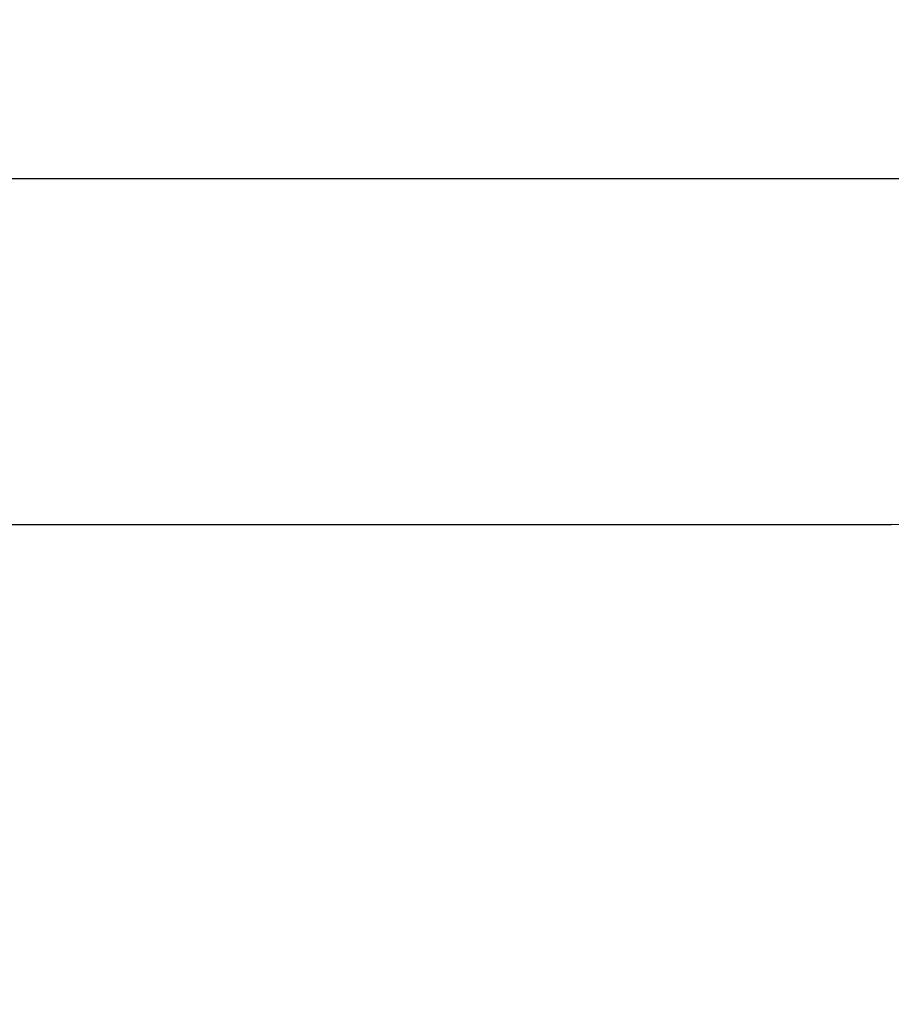
# Model space of a CAD drawing. Units: millimetres. Extents: x 0 to 420, y 0 to 297.
# Drawn here: x 339 to 365, y 79 to 107 of the extents above; entities that cross this region are included whole.
import ezdxf

# ---------------------------------------------------------------- set-up
doc = ezdxf.new("R2010")
doc.units = ezdxf.units.MM
doc.layers.add('FORMAT', color=7, linetype='Continuous')
doc.styles.add('SLDTEXTSTYLE0', font='TXT', dxfattribs={"width": 0.75})
doc.dimstyles.new('SLDDIMSTYLE6', dxfattribs={"dimtxt": 3.5, "dimasz": 6, "dimexe": 0, "dimexo": 0.0625, "dimgap": 0.875, "dimtad": 1, "dimlfac": 50, "dimrnd": 1e-09, "dimzin": 12, "dimdsep": 46, "dimtxsty": 'SLDTEXTSTYLE0', "dimblk1": 'CLOSED', "dimblk2": 'CLOSED', "dimsah": 1, "dimcen": 0.09, "dimadec": 0, "dimazin": 3, "dimtfac": 1, "dimtofl": 0, "dimtmove": 0, "dimatfit": 3, "dimldrblk": 'CLOSED', "dimfxl": 0, "dimfrac": 2, "dimtolj": 1, "dimtzin": 12, "dimarcsym": 0})

# ---------------------------------------------------------------- blocks, each defined once
blk = doc.blocks.new('_CLOSED')
at = {"color": 0, "linetype": 'ByBlock', "lineweight": -2}
for p, q in [((-1, 0.166667), (0, 0)), ((-1, 0.166667), (-1, -0.166667)), ((0, 0), (-1, -0.166667)), ((0, 0), (-1, 0))]:
    blk.add_line(p, q, dxfattribs=at)
blk = doc.blocks.new('_D_19')
at = {"layer": 'FORMAT'}
for p, q in [((271.24, 63.555), (271.24, 103.531)), ((394.6, 63.555), (394.6, 103.531)), ((271.24, 102.531), (394.6, 102.531))]:
    blk.add_line(p, q, dxfattribs=at)
at = {"layer": 'FORMAT', "xscale": 6, "yscale": 6, "rotation": 180.0000000000004}
blk.add_blockref('_CLOSED', (271.24, 102.531, 0.002), dxfattribs=at)
at = {"layer": 'FORMAT', "xscale": 6, "yscale": 6}
blk.add_blockref('_CLOSED', (394.6, 102.531, 0.002), dxfattribs=at)
at = {"layer": 'FORMAT', "insert": (327.669, 107.042, 0.002), "char_height": 3.5, "attachment_point": 1, "style": 'SLDTEXTSTYLE0'}
blk.add_mtext('6168', dxfattribs=at)

msp = doc.modelspace()

# ---------------------------------------------------------------- linework, layer by layer
at = {"layer": 'FORMAT'}
msp.add_line((301.2401445, 92.5547461), (364.6001445, 92.5547461), dxfattribs=at)
msp.add_arc((364.6001445, 62.5547461), 30, 0, 90, dxfattribs=at)

# ---------------------------------------------------------------- dimensions: what is measured, and where the dimension line sits
dim = msp.add_linear_dim(base=(394.6001445, 102.530692), p1=(271.2401445, 62.5547461), p2=(394.6001445, 62.5547461), dimstyle='SLDDIMSTYLE6', dxfattribs=at)
dim.commit()
dim.dimension.update_dxf_attribs({"geometry": '_D_19', "text_midpoint": (334.2633221, 102.530692), "dimtype": 160})

doc.saveas('drawing.dxf')
